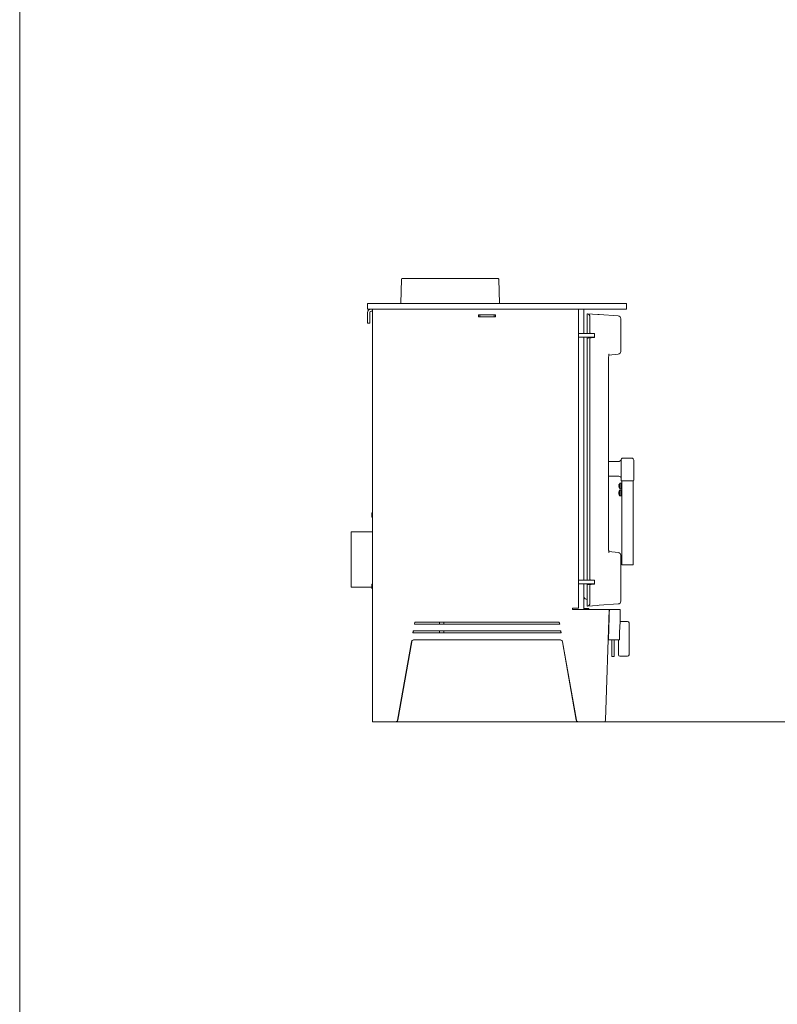
# Model space of a CAD drawing. Units: millimetres. Extents: x -3660555 to -1800673, y -23155 to 11636.
# Drawn here: x -1848646 to -1847582, y -5842 to -4459 of the extents above; entities that cross this region are included whole.
import ezdxf

# ---------------------------------------------------------------- set-up
doc = ezdxf.new("R2010")
doc.units = ezdxf.units.MM
doc.header["$LTSCALE"] = 0.2
doc.layers.add('2建築図', color=4, linetype='Continuous', lineweight=9)
doc.layers.add('6ビューポート', color=7, linetype='Continuous', lineweight=9, plot=False)

msp = doc.modelspace()

# ---------------------------------------------------------------- linework, layer by layer
at = {"layer": '2建築図', "linetype": 'Continuous'}
for p, q in [((-1848110.015, -4823.302), (-1848110.906, -4857.328)), ((-1848109.015, -4822.328), (-1847973.964, -4822.328)), ((-1847972.073, -4857.328), (-1847972.964, -4823.302)), ((-1848146.345, -4857.328), (-1848157.489, -4857.328)), ((-1848157.489, -4857.328), (-1848157.489, -4865.328)), ((-1848146.345, -4865.328), (-1848157.489, -4865.328)), ((-1848157.489, -4870.328), (-1848157.489, -4882.328)), ((-1848154.489, -4870.328), (-1848154.489, -4882.328)), ((-1848150.489, -4868.328), (-1848152.489, -4868.328)), ((-1848150.489, -5445.328), (-1848150.489, -4865.328)), ((-1847831.405, -4857.328), (-1848146.345, -4857.328)), ((-1847831.405, -4865.328), (-1848146.345, -4865.328)), ((-1847861.074, -5285.828), (-1847861.074, -4865.328)), ((-1847853.489, -4899.828), (-1847853.489, -4865.328)), ((-1847820.758, -4857.328), (-1847831.405, -4857.328)), ((-1847820.758, -4865.328), (-1847831.405, -4865.328)), ((-1847793.489, -4857.328), (-1847820.758, -4857.328)), ((-1847793.489, -4865.328), (-1847820.758, -4865.328)), ((-1847793.489, -4865.328), (-1847793.489, -4857.328)), ((-1848157.489, -4885.328), (-1848157.489, -4882.328)), ((-1848154.489, -4882.328), (-1848154.489, -4885.328)), ((-1848001.506, -4876.328), (-1848001.506, -4873.328)), ((-1848001.506, -4873.328), (-1847977.438, -4873.328)), ((-1847977.438, -4876.328), (-1848001.506, -4876.328)), ((-1848001.489, -4876.328), (-1848001.489, -4873.328)), ((-1847999.489, -4873.328), (-1847999.489, -4876.328)), ((-1847979.489, -4873.328), (-1847979.489, -4876.328)), ((-1847977.489, -4873.328), (-1847977.489, -4876.328)), ((-1847977.438, -4873.328), (-1847977.438, -4876.328)), ((-1847848.988, -4898.328), (-1847848.988, -4871.828)), ((-1847848.988, -4871.828), (-1847848.834, -4871.839)), ((-1847848.834, -4871.839), (-1847833.838, -4872.888)), ((-1847845.027, -4876.076), (-1847845.027, -4898.328)), ((-1847833.838, -4872.888), (-1847832.168, -4873.004)), ((-1847832.168, -4873.004), (-1847805.234, -4874.888)), ((-1847801.513, -4924.737), (-1847801.513, -4878.878)), ((-1848154.489, -4885.328), (-1848157.489, -4885.328)), ((-1847848.988, -4898.328), (-1847848.988, -4899.828)), ((-1847861.074, -4899.828), (-1847848.75, -4899.828)), ((-1847861.074, -4904.828), (-1847848.75, -4904.828)), ((-1847853.489, -5246.328), (-1847853.489, -4904.828)), ((-1847848.988, -4907.557), (-1847848.988, -4904.828)), ((-1847848.988, -5244.828), (-1847848.988, -4907.557)), ((-1847848.75, -4899.828), (-1847847.488, -4899.828)), ((-1847847.315, -4904.828), (-1847848.75, -4904.828)), ((-1847847.592, -4906.06), (-1847843.149, -4905.75)), ((-1847843.058, -4899.828), (-1847847.488, -4899.828)), ((-1847842.925, -4904.828), (-1847847.315, -4904.828)), ((-1847845.027, -4907.316), (-1847845.027, -5244.828)), ((-1847844.991, -4904.828), (-1847844.991, -4905.879)), ((-1847843.149, -4905.75), (-1847838.62, -4905.433)), ((-1847838.62, -4899.828), (-1847843.058, -4899.828)), ((-1847842.925, -4904.828), (-1847840.07, -4904.828)), ((-1847838.62, -4904.828), (-1847840.07, -4904.828)), ((-1847838.991, -4905.459), (-1847838.991, -4904.828)), ((-1847838.62, -4905.433), (-1847838.62, -4899.828)), ((-1847818.69, -5201.658), (-1847818.69, -4934.498)), ((-1847818.271, -4930.1), (-1847805.094, -4928.715)), ((-1847801.238, -5105.828), (-1847801.238, -5077.828)), ((-1847798.238, -5074.828), (-1847786.238, -5074.828)), ((-1847783.238, -5077.828), (-1847783.238, -5105.828)), ((-1847818.69, -5079.328), (-1847804.047, -5079.328)), ((-1847804.238, -5100.328), (-1847818.69, -5100.328)), ((-1847804.177, -5113.02), (-1847804.102, -5113.061)), ((-1847803.955, -5113.47), (-1847804.177, -5113.47)), ((-1847803.955, -5114.187), (-1847804.177, -5114.187)), ((-1847804.102, -5114.595), (-1847804.177, -5114.636)), ((-1847803.955, -5111.966), (-1847803.963, -5111.958)), ((-1847803.955, -5115.691), (-1847803.963, -5115.699)), ((-1847802.861, -5117.828), (-1847802.861, -5109.828)), ((-1847801.138, -5109.828), (-1847802.861, -5109.828)), ((-1847802.861, -5117.828), (-1847801.138, -5117.828)), ((-1847802.861, -5127.828), (-1847802.861, -5119.828)), ((-1847801.138, -5119.828), (-1847802.861, -5119.828)), ((-1847801.138, -5117.828), (-1847801.138, -5109.828)), ((-1847801.138, -5109.912), (-1847800.138, -5109.912)), ((-1847801.138, -5110.179), (-1847800.138, -5110.179)), ((-1847801.138, -5110.694), (-1847800.138, -5110.694)), ((-1847801.138, -5111.424), (-1847800.138, -5111.424)), ((-1847801.138, -5112.317), (-1847800.138, -5112.317)), ((-1847801.138, -5113.313), (-1847800.138, -5113.313)), ((-1847801.138, -5114.344), (-1847800.138, -5114.344)), ((-1847801.138, -5115.34), (-1847800.138, -5115.34)), ((-1847801.138, -5116.233), (-1847800.138, -5116.233)), ((-1847801.138, -5116.962), (-1847800.138, -5116.962)), ((-1847801.138, -5117.478), (-1847800.138, -5117.478)), ((-1847801.138, -5117.744), (-1847800.138, -5117.744)), ((-1847801.138, -5127.828), (-1847801.138, -5119.828)), ((-1847801.138, -5119.912), (-1847800.138, -5119.912)), ((-1847798.238, -5106.828), (-1847800.238, -5106.828)), ((-1847800.138, -5224.828), (-1847800.138, -5106.828)), ((-1847786.238, -5106.828), (-1847798.238, -5106.828)), ((-1847784.238, -5106.828), (-1847786.238, -5106.828)), ((-1847784.258, -5106.828), (-1847784.258, -5224.828)), ((-1847804.118, -5122.977), (-1847804.177, -5122.949)), ((-1847804.177, -5123.114), (-1847804.147, -5123.122)), ((-1847803.957, -5123.411), (-1847804.177, -5123.308)), ((-1847804.177, -5123.735), (-1847804.121, -5123.75)), ((-1847804.177, -5124.349), (-1847804.043, -5124.286)), ((-1847803.956, -5124.483), (-1847804.177, -5124.542)), ((-1847804.177, -5124.707), (-1847804.157, -5124.698)), ((-1847802.861, -5127.828), (-1847801.138, -5127.828)), ((-1847801.138, -5120.179), (-1847800.138, -5120.179)), ((-1847801.138, -5120.694), (-1847800.138, -5120.694)), ((-1847801.138, -5121.424), (-1847800.138, -5121.424)), ((-1847801.138, -5122.317), (-1847800.138, -5122.317)), ((-1847801.138, -5123.313), (-1847800.138, -5123.313)), ((-1847801.138, -5124.344), (-1847800.138, -5124.344)), ((-1847801.138, -5125.34), (-1847800.138, -5125.34)), ((-1847801.138, -5126.233), (-1847800.138, -5126.233)), ((-1847801.138, -5126.962), (-1847800.138, -5126.962)), ((-1847801.138, -5127.478), (-1847800.138, -5127.478)), ((-1847801.138, -5127.744), (-1847800.138, -5127.744)), ((-1848151.489, -5151.828), (-1848151.489, -5157.828)), ((-1848150.489, -5151.828), (-1848151.489, -5151.828)), ((-1848151.489, -5152.442), (-1848150.489, -5152.442)), ((-1848151.489, -5157.215), (-1848150.489, -5157.215)), ((-1848151.489, -5157.828), (-1848150.489, -5157.828)), ((-1848150.489, -5178.331), (-1848180.489, -5178.331)), ((-1848180.489, -5178.332), (-1848180.489, -5178.331)), ((-1848180.489, -5178.332), (-1848180.489, -5256.324)), ((-1848180.489, -5178.332), (-1848150.489, -5178.332)), ((-1847818.273, -5206.056), (-1847805.094, -5207.442)), ((-1847801.513, -5275.778), (-1847801.513, -5211.42)), ((-1847797.138, -5224.828), (-1847800.138, -5224.828)), ((-1847787.258, -5224.828), (-1847797.138, -5224.828)), ((-1847784.258, -5224.828), (-1847787.258, -5224.828)), ((-1848180.489, -5256.324), (-1848151.489, -5256.324)), ((-1848151.489, -5251.828), (-1848151.489, -5257.828)), ((-1848150.489, -5251.828), (-1848151.489, -5251.828)), ((-1848151.489, -5252.442), (-1848150.489, -5252.442)), ((-1848151.489, -5257.215), (-1848150.489, -5257.215)), ((-1848151.489, -5257.828), (-1848150.489, -5257.828)), ((-1847861.074, -5246.328), (-1847848.75, -5246.328)), ((-1847861.074, -5251.328), (-1847848.75, -5251.328)), ((-1847853.489, -5287.328), (-1847853.489, -5251.328)), ((-1847848.988, -5244.828), (-1847848.988, -5246.328)), ((-1847848.988, -5254.057), (-1847848.988, -5251.328)), ((-1847848.988, -5282.828), (-1847848.988, -5254.057)), ((-1847848.75, -5246.328), (-1847847.488, -5246.328)), ((-1847847.315, -5251.328), (-1847848.75, -5251.328)), ((-1847847.592, -5252.56), (-1847843.149, -5252.25)), ((-1847843.058, -5246.328), (-1847847.488, -5246.328)), ((-1847842.925, -5251.328), (-1847847.315, -5251.328)), ((-1847845.027, -5253.816), (-1847845.027, -5278.58)), ((-1847838.62, -5251.933), (-1847843.149, -5252.25)), ((-1847843.058, -5246.328), (-1847838.62, -5246.328)), ((-1847842.925, -5251.328), (-1847840.07, -5251.328)), ((-1847838.62, -5251.328), (-1847840.07, -5251.328)), ((-1847838.62, -5246.328), (-1847838.62, -5251.933)), ((-1847866.489, -5285.828), (-1847869.489, -5285.828)), ((-1847869.489, -5285.828), (-1847869.489, -5287.328)), ((-1847861.228, -5285.828), (-1847866.489, -5285.828)), ((-1847861.228, -5285.828), (-1847861.074, -5285.828)), ((-1847848.834, -5282.817), (-1847848.988, -5282.828)), ((-1847833.838, -5281.769), (-1847848.834, -5282.817)), ((-1847832.168, -5281.652), (-1847833.838, -5281.769)), ((-1847832.168, -5281.652), (-1847805.234, -5279.769)), ((-1847833.873, -5287.328), (-1847869.489, -5287.328)), ((-1847852.489, -5287.328), (-1847852.489, -5286.328)), ((-1847852.489, -5286.328), (-1847846.489, -5286.328)), ((-1847846.489, -5286.328), (-1847846.489, -5287.328)), ((-1847828.906, -5287.328), (-1847833.873, -5287.328)), ((-1847817.851, -5287.328), (-1847828.906, -5287.328)), ((-1847823.15, -5442.86), (-1847817.851, -5287.328)), ((-1847817.851, -5287.328), (-1847817.587, -5287.328)), ((-1847817.587, -5287.328), (-1847802.49, -5287.328)), ((-1847802.49, -5302.328), (-1847802.49, -5287.328)), ((-1848091.737, -5308.328), (-1848091.205, -5305.328)), ((-1847887.413, -5308.328), (-1848091.737, -5308.328)), ((-1848091.462, -5308.328), (-1848090.932, -5305.328)), ((-1848091.205, -5305.328), (-1847887.945, -5305.328)), ((-1848056.489, -5305.328), (-1848056.489, -5308.328)), ((-1848050.489, -5305.328), (-1848050.489, -5308.328)), ((-1847888.252, -5305.328), (-1847887.722, -5308.328)), ((-1847887.945, -5305.328), (-1847887.413, -5308.328)), ((-1847791.989, -5304.328), (-1847802.527, -5304.328)), ((-1847789.989, -5321.928), (-1847789.989, -5306.328)), ((-1848093.333, -5317.328), (-1848093.865, -5320.328)), ((-1848093.865, -5320.328), (-1847885.285, -5320.328)), ((-1848093.054, -5317.328), (-1848093.584, -5320.328)), ((-1847885.817, -5317.328), (-1848093.333, -5317.328)), ((-1848056.489, -5317.328), (-1848056.489, -5318.328)), ((-1848056.489, -5320.328), (-1848056.489, -5318.328)), ((-1848050.489, -5317.328), (-1848050.489, -5318.328)), ((-1848050.489, -5318.328), (-1848050.489, -5320.328)), ((-1847885.6, -5320.328), (-1847886.13, -5317.328)), ((-1847885.285, -5320.328), (-1847885.817, -5317.328)), ((-1847803.145, -5318.328), (-1847803.145, -5327.328)), ((-1847789.989, -5321.928), (-1847789.989, -5349.228)), ((-1848095.79, -5332.803), (-1848115.251, -5442.854)), ((-1848095.504, -5332.805), (-1848114.909, -5442.852)), ((-1847886.331, -5330.328), (-1848092.85, -5330.328)), ((-1847864.31, -5442.853), (-1847883.714, -5332.804)), ((-1847863.933, -5442.855), (-1847883.394, -5332.803)), ((-1847819.316, -5330.328), (-1847818.916, -5330.328)), ((-1847803.256, -5330.328), (-1847818.916, -5330.328)), ((-1847813.989, -5332.593), (-1847813.989, -5330.328)), ((-1847813.989, -5332.593), (-1847813.989, -5353.828)), ((-1847810.989, -5330.328), (-1847810.989, -5332.593)), ((-1847810.989, -5353.828), (-1847810.989, -5332.593)), ((-1847804.989, -5349.228), (-1847804.989, -5330.328)), ((-1847813.989, -5353.828), (-1847810.989, -5353.828)), ((-1847804.989, -5349.228), (-1847804.989, -5351.328)), ((-1847802.989, -5353.328), (-1847791.989, -5353.328)), ((-1847789.989, -5349.228), (-1847789.989, -5351.328)), ((-1848150.489, -5445.328), (-1848145.345, -5445.328)), ((-1848145.345, -5445.328), (-1848118.185, -5445.328)), ((-1848117.843, -5445.328), (-1848118.185, -5445.328)), ((-1847861.004, -5445.328), (-1847861.38, -5445.328)), ((-1847861.004, -5445.328), (-1847833.873, -5445.328)), ((-1847828.906, -5445.328), (-1847833.873, -5445.328)), ((-1847823.709, -5445.328), (-1847828.906, -5445.328))]:
    msp.add_line(p, q, dxfattribs=at)
for centre, radius, start, end in [((-1848109.015, -4823.328), 1, 90, 178.5), ((-1847973.964, -4823.328), 1, 1.5, 90), ((-1848152.489, -4870.328), 5, 90, 180), ((-1848152.489, -4870.328), 2, 90, 180), ((-1847849.153, -4874.943), 3.12, 77.395142, 84.133162), ((-1847805.513, -4878.878), 4, 0.351833, 86), ((-1847847.488, -4898.328), 1.5, 180, 270), ((-1847847.488, -4907.557), 1.5, 94, 180), ((-1847805.513, -4924.737), 4, 276, 0.005667), ((-1847804.047, -5076.328), 3, 270, 345.522488), ((-1847798.238, -5077.828), 3, 90, 180), ((-1847798.238, -5077.828), 3, 165.522488, 171.923531), ((-1847786.238, -5077.828), 3, 0, 90), ((-1847804.238, -5103.328), 3, 0, 90), ((-1847800.238, -5105.828), 1, 180, 270), ((-1847784.238, -5105.828), 1, 270, 360), ((-1847797.738, -5113.828), 6.49, 163.323437, 172.85059), ((-1847797.738, -5113.828), 6.49, 187.14941, 196.676563), ((-1847797.738, -5123.828), 6.5, 142.020128, 170.537521), ((-1847797.738, -5113.828), 6.5, 142.020128, 163.27556), ((-1847795.844, -5113.828), 8.118, 177.470212, 182.529788), ((-1847797.738, -5113.828), 6.5, 196.72444, 217.979872), ((-1847797.738, -5123.828), 6.5, 189.462479, 217.979872), ((-1847805.513, -5211.42), 4, 359.995087, 84), ((-1847847.488, -5244.828), 1.5, 180, 270), ((-1847847.488, -5254.057), 1.5, 94, 180), ((-1847848.823, -5268.328), 5, 201.030006, 268.107052), ((-1847849.153, -5279.714), 3.119, 275.865812, 282.605884), ((-1847805.513, -5275.778), 4, 274, 359.498756), ((-1848053.489, -5305.328), 3.1, 180, 194.592551), ((-1848053.489, -5305.328), 3.1, 345.407449, 0), ((-1847706.103, -5317.346), 97.047, 176.636173, 180.579994), ((-1847791.989, -5306.328), 2, 0, 90), ((-1847824.053, -5328.061), 20.92, 353.779741, 2.008788), ((-1848092.845, -5333.318), 2.99, 90.085472, 170.092006), ((-1848092.559, -5333.318), 2.99, 90.094667, 170.111005), ((-1847886.658, -5333.316), 2.988, 9.860583, 89.880366), ((-1847886.338, -5333.317), 2.989, 9.900495, 89.868682), ((-1847802.989, -5351.328), 2, 180, 270), ((-1847791.989, -5351.328), 2, 270, 0), ((-1848118.193, -5442.341), 2.987, 270.16473, 350.120879), ((-1848117.851, -5442.342), 2.986, 270.150776, 350.163137), ((-1847861.369, -5442.344), 2.984, 189.819738, 269.800909), ((-1847860.995, -5442.346), 2.982, 189.813992, 269.835005)]:
    msp.add_arc(centre, radius, start, end, dxfattribs=at)
for centre, major_axis, ratio, start_param, end_param in [((-1847849.027, -4875.835), (2.815, -3.018), 0.94161253, 0.79025235, 2.22189018), ((-1847843.058, -4898.328), (-1.968, 0), 0.76212654, 0, 1.57079633), ((-1847843.058, -4907.247), (1.964, 0.164), 0.76096825, 1.55319894, 3.07821492), ((-1847798.587, -5115.405), (5.4, -2.909), 0.55349525, 3.07689677, 3.3051082), ((-1847798.587, -5112.638), (-4.993, -3.563), 0.73320787, 5.44657151, 5.67478294), ((-1847798.587, -5115.018), (-4.993, 3.563), 0.73320787, 0.60840237, 0.8366138), ((-1847798.587, -5112.252), (5.4, 2.909), 0.55349525, 2.9780771, 3.20628854), ((-1847797.738, -5123.649), (-6.49, 0), 0.8660254, 5.99212437, 6.15840456), ((-1847797.738, -5124.007), (-6.49, 0), 0.8660254, 5.99212437, 6.15840456), ((-1847798.587, -5123.586), (-1.683, -5.899), 0.91172427, 4.86388796, 4.88945227), ((-1847798.587, -5125.788), (-5.629, 2.439), 0.11273702, -0.30569901, -0.07748758), ((-1847798.587, -5122.009), (-5.558, -2.595), 0.35822901, -0.52025419, -0.29204275), ((-1847797.738, -5124.139), (-6.49, 0), 0.5, -0.23898591, -0.12478075), ((-1847798.587, -5125.647), (-5.558, 2.595), 0.35822901, 0.29204275, 0.32686014), ((-1847797.738, -5123.518), (-6.49, 0), 0.5, 0.12478075, 0.29106093), ((-1847797.738, -5123.649), (-6.49, 0), 0.8660254, 0.12478075, 0.15813971), ((-1847797.738, -5124.139), (-6.49, 0), 0.5, 0.12478075, 0.29106093), ((-1847798.587, -5124.071), (-1.683, 5.899), 0.91172427, 1.39373303, 1.62194447), ((-1847798.587, -5123.058), (-4.121, -4.544), 0.84594489, 5.6588096, 5.88702104), ((-1847799.966, -5125.727), (-3.696, 4.338), 0.35064021, 0.32753457, 0.4533716), ((-1847799.966, -5122.732), (-2.515, -5.114), 0.60732666, -0.95297971, -0.82714269), ((-1847843.058, -5244.828), (-1.968, 0), 0.76212654, 0, 1.57079633), ((-1847843.058, -5253.747), (1.964, 0.164), 0.76096825, 1.55319894, 3.07821492), ((-1847849.027, -5278.821), (-2.815, -3.018), 0.94161253, 0.91970247, 2.3513403), ((-1848852.49, -4281.14), (0, -5954.848), 0.17632703, 1.39368124, 1.40101226), ((-1848852.49, -5301.555), (1050, 0), 0.31361552, 6.25251893, 6.27859801), ((-1848852.49, -5301.555), (1050, 0), 0.31395652, -0.00841362, -0.00458708), ((-1847823.709, -5442.328), (0, -3), 0.18920586, 0, 1.39263393)]:
    msp.add_ellipse(centre, major_axis=major_axis, ratio=ratio, start_param=start_param, end_param=end_param, dxfattribs=at)
for points, knots in [([(-1847818.684, -4934.499), (-1847818.685, -4934.181), (-1847818.685, -4933.479), (-1847818.635, -4932.269), (-1847818.541, -4931.033), (-1847818.414, -4929.965), (-1847818.28, -4929.194), (-1847818.167, -4928.719), (-1847818.118, -4928.574), (-1847818.113, -4928.561), (-1847818.113, -4928.561)], [0, 0, 0, 0, 0.065285457, 0.169289875, 0.272361548, 0.374177909, 0.470162155, 0.544987627, 0.61243308, 0.627954518, 0.627954518, 0.627954518, 0.627954518]), ([(-1847818.111, -5207.6), (-1847818.111, -5207.6), (-1847818.123, -5207.569), (-1847818.184, -5207.372), (-1847818.289, -5206.917), (-1847818.412, -5206.191), (-1847818.531, -5205.219), (-1847818.625, -5204.053), (-1847818.682, -5202.809), (-1847818.685, -5202.053), (-1847818.686, -5201.657)], [0.369645098, 0.369645098, 0.369645098, 0.369645098, 0.400768564, 0.462333156, 0.536653332, 0.623138227, 0.715594137, 0.816340312, 0.918332734, 1, 1, 1, 1]), ([(-1847802.501, -5303.067), (-1847802.497, -5302.822), (-1847802.494, -5302.637), (-1847802.49, -5302.39), (-1847802.49, -5302.328), (-1847802.49, -5302.329), (-1847802.49, -5302.391), (-1847802.494, -5302.637), (-1847802.497, -5302.82), (-1847802.501, -5303.065)], [0, 0, 0, 0, 0.25, 0.25, 0.5, 0.5, 0.75, 0.75, 1, 1, 1, 1])]:
    msp.add_open_spline(points, degree=3, knots=knots, dxfattribs=at)
at = {"layer": '6ビューポート'}
msp.add_line((-1848150.489, -5445.328), (-1844649.692, -5445.328), dxfattribs=at)
msp.add_lwpolyline([(-1848503.239, -7627.562), (-1848646.496, -7627.562), (-1848646.496, -3074.852), (-1841721.543, -3074.852), (-1841721.543, -7627.562), (-1848494.235, -7627.562)], dxfattribs=at)

doc.saveas('drawing.dxf')
